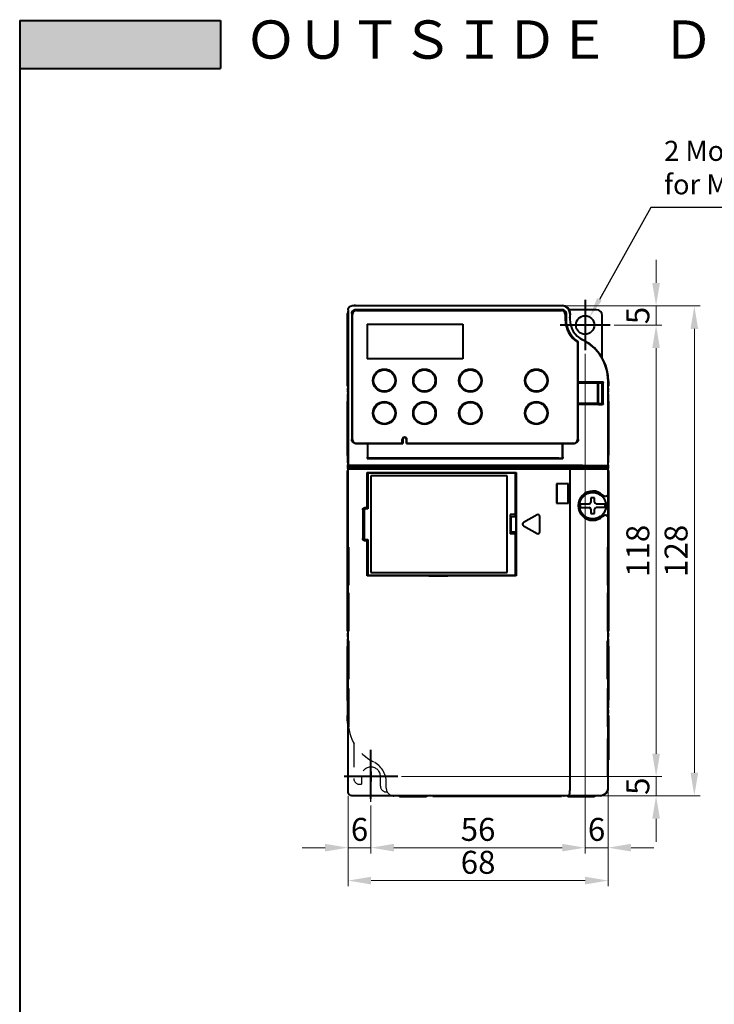
# Model space of a CAD drawing. Units: millimetres. Extents: x 18 to 382, y -45 to 495.
# Drawn here: x 18 to 200, y 238 to 495 of the extents above; entities that cross this region are included whole.
import ezdxf
from ezdxf.enums import TextEntityAlignment as Align

# ---------------------------------------------------------------- set-up
doc = ezdxf.new("R2010")
doc.units = ezdxf.units.MM
doc.linetypes.add('CENTER', pattern=[7, 4, -1, 1, -1])
doc.linetypes.add('HIDDEN', pattern=[9.525, 6.35, -3.175])
doc.layers.get('0').update_dxf_attribs({"lineweight": 40})
for name, color, linetype in [('ALL_CURVE', 7, 'Continuous'), ('DEFAULT_1', 7, 'CENTER'), ('DEFAULT_2', 8, 'HIDDEN')]:
    doc.layers.add(name, color=color, linetype=linetype)
doc.layers.add('AM_5', color=3, linetype='Continuous', lineweight=25)
doc.layers.add('AM_8', color=1, linetype='Continuous', lineweight=25)
doc.styles.add('gothic', font='txt')
doc.styles.add('shi_dim_txt_sty', font='ISOCP.SHX', dxfattribs={"width": 0.9, "bigfont": 'EXTFONT.SHX'})
doc.styles.add('shi_txt_sty', font='ISOCP.SHX', dxfattribs={"bigfont": 'EXTFONT.SHX'})
doc.dimstyles.new('shi_dim_sty$0', dxfattribs={"dimtxt": 4, "dimasz": 3.5, "dimexe": 1.5, "dimexo": 1, "dimgap": 1, "dimtad": 1, "dimdsep": 46, "dimtxsty": 'shi_dim_txt_sty', "dimcen": 0, "dimclrd": 3, "dimclre": 3, "dimclrt": 51, "dimadec": 1, "dimazin": 2, "dimtp": 0.1, "dimtm": 0.1, "dimtfac": 0.71, "dimtmove": 0, "dimatfit": 3, "dimfxl": 1, "dimlwd": 18, "dimlwe": 18, "dimarcsym": 1})

# ---------------------------------------------------------------- blocks, each defined once
blk = doc.blocks.new('*D55')
at = {"layer": 'AM_5', "color": 3, "lineweight": 18, "transparency": 16777216}
for p, q in [((166.07, 407.51), (166.07, 277.01)), ((110.07, 289.51), (110.07, 277.01)), ((116.07, 278.51), (160.07, 278.51))]:
    blk.add_line(p, q, dxfattribs=at)
at = {"layer": 'AM_5', "color": 3, "transparency": 16777216}
for points in [[(116.07, 279.51), (116.07, 277.51), (110.07, 278.51)], [(160.07, 279.51), (160.07, 277.51), (166.07, 278.51)]]:
    blk.add_solid(points, dxfattribs=at)
at = {"layer": 'Defpoints', "color": 0, "transparency": 16777216}
for p in [(166.07, 408.51), (110.07, 290.51), (166.07, 278.51)]:
    blk.add_point(p, dxfattribs=at)
at = {"layer": 'AM_5', "color": 51, "transparency": 16777216, "insert": (138.07, 282.51), "char_height": 6, "attachment_point": 5, "style": 'shi_dim_txt_sty'}
blk.add_mtext('56', dxfattribs=at)
blk = doc.blocks.new('*D56')
at = {"layer": 'AM_5', "color": 3, "lineweight": 18, "transparency": 16777216}
for p, q in [((104.09, 292.09), (104.09, 268.41)), ((172.07, 293.07), (172.07, 268.41)), ((110.09, 269.91), (166.07, 269.91))]:
    blk.add_line(p, q, dxfattribs=at)
at = {"layer": 'AM_5', "color": 3, "transparency": 16777216}
for points in [[(110.09, 270.91), (110.09, 268.91), (104.09, 269.91)], [(166.07, 270.91), (166.07, 268.91), (172.07, 269.91)]]:
    blk.add_solid(points, dxfattribs=at)
at = {"layer": 'Defpoints', "color": 0, "transparency": 16777216}
for p in [(172.07, 294.07), (104.09, 293.09), (172.07, 269.91)]:
    blk.add_point(p, dxfattribs=at)
at = {"layer": 'AM_5', "color": 51, "transparency": 16777216, "insert": (138.08, 273.91), "char_height": 6, "attachment_point": 5, "style": 'shi_dim_txt_sty'}
blk.add_mtext('68', dxfattribs=at)
blk = doc.blocks.new('*D57')
at = {"layer": 'AM_5', "color": 3, "lineweight": 18, "transparency": 16777216}
for p, q in [((104.09, 289.51), (104.09, 277.01)), ((110.07, 289.51), (110.07, 277.01)), ((98.09, 278.51), (92.09, 278.51)), ((110.07, 278.51), (104.09, 278.51)), ((116.07, 278.51), (122.07, 278.51))]:
    blk.add_line(p, q, dxfattribs=at)
at = {"layer": 'AM_5', "color": 3, "transparency": 16777216}
for points in [[(98.09, 279.51), (98.09, 277.51), (104.09, 278.51)], [(116.07, 279.51), (116.07, 277.51), (110.07, 278.51)]]:
    blk.add_solid(points, dxfattribs=at)
at = {"layer": 'Defpoints', "color": 0, "transparency": 16777216}
for p in [(104.09, 290.51), (110.07, 290.51), (104.09, 278.51)]:
    blk.add_point(p, dxfattribs=at)
at = {"layer": 'AM_5', "color": 51, "transparency": 16777216, "insert": (107.08, 282.51), "char_height": 6, "attachment_point": 5, "style": 'shi_dim_txt_sty'}
blk.add_mtext('6', dxfattribs=at)
blk = doc.blocks.new('*D58')
at = {"layer": 'AM_5', "color": 3, "lineweight": 18, "transparency": 16777216}
for p, q in [((166.07, 292.07), (166.07, 277.01)), ((172.07, 292.07), (172.07, 277.01)), ((160.07, 278.51), (154.07, 278.51)), ((172.07, 278.51), (166.07, 278.51)), ((178.07, 278.51), (184.07, 278.51))]:
    blk.add_line(p, q, dxfattribs=at)
at = {"layer": 'AM_5', "color": 3, "transparency": 16777216}
for points in [[(160.07, 279.51), (160.07, 277.51), (166.07, 278.51)], [(178.07, 279.51), (178.07, 277.51), (172.07, 278.51)]]:
    blk.add_solid(points, dxfattribs=at)
at = {"layer": 'Defpoints', "color": 0, "transparency": 16777216}
for p in [(166.07, 293.07), (172.07, 293.07), (166.07, 278.51)]:
    blk.add_point(p, dxfattribs=at)
at = {"layer": 'AM_5', "color": 51, "transparency": 16777216, "insert": (169.07, 282.51), "char_height": 6, "attachment_point": 5, "style": 'shi_dim_txt_sty'}
blk.add_mtext('6', dxfattribs=at)
blk = doc.blocks.new('*D59')
at = {"layer": 'AM_5', "color": 3, "lineweight": 18, "transparency": 16777216}
for p, q in [((173.63, 415.07), (186.13, 415.07)), ((184.63, 409.07), (184.63, 303.07)), ((118.07, 297.07), (186.13, 297.07))]:
    blk.add_line(p, q, dxfattribs=at)
at = {"layer": 'AM_5', "color": 3, "transparency": 16777216}
for points in [[(183.63, 409.07), (185.63, 409.07), (184.63, 415.07)], [(183.63, 303.07), (185.63, 303.07), (184.63, 297.07)]]:
    blk.add_solid(points, dxfattribs=at)
at = {"layer": 'Defpoints', "color": 0, "transparency": 16777216}
for p in [(172.63, 415.07), (117.07, 297.07), (184.63, 297.07)]:
    blk.add_point(p, dxfattribs=at)
at = {"layer": 'AM_5', "color": 51, "transparency": 16777216, "insert": (180.63, 356.07), "char_height": 6, "attachment_point": 5, "rotation": 90, "style": 'shi_dim_txt_sty'}
blk.add_mtext('118', dxfattribs=at)
blk = doc.blocks.new('*D60')
at = {"layer": 'AM_5', "color": 3, "lineweight": 18, "transparency": 16777216}
for p, q in [((161.07, 420.07), (196.13, 420.07)), ((194.63, 298.07), (194.63, 414.07)), ((171.07, 292.07), (196.13, 292.07))]:
    blk.add_line(p, q, dxfattribs=at)
at = {"layer": 'AM_5', "color": 3, "transparency": 16777216}
for points in [[(193.63, 414.07), (195.63, 414.07), (194.63, 420.07)], [(193.63, 298.07), (195.63, 298.07), (194.63, 292.07)]]:
    blk.add_solid(points, dxfattribs=at)
at = {"layer": 'Defpoints', "color": 0, "transparency": 16777216}
for p in [(160.07, 420.07), (194.63, 420.07), (170.07, 292.07)]:
    blk.add_point(p, dxfattribs=at)
at = {"layer": 'AM_5', "color": 51, "transparency": 16777216, "insert": (190.63, 356.07), "char_height": 6, "attachment_point": 5, "rotation": 90, "style": 'shi_dim_txt_sty'}
blk.add_mtext('128', dxfattribs=at)
blk = doc.blocks.new('*D61')
at = {"layer": 'AM_5', "color": 3, "lineweight": 18, "transparency": 16777216}
for p, q in [((184.63, 426.07), (184.63, 432.07)), ((173.63, 420.07), (186.13, 420.07)), ((184.63, 415.07), (184.63, 420.07)), ((173.63, 415.07), (186.13, 415.07)), ((184.63, 409.07), (184.63, 403.07))]:
    blk.add_line(p, q, dxfattribs=at)
at = {"layer": 'AM_5', "color": 3, "transparency": 16777216}
for points in [[(183.63, 426.07), (185.63, 426.07), (184.63, 420.07)], [(183.63, 409.07), (185.63, 409.07), (184.63, 415.07)]]:
    blk.add_solid(points, dxfattribs=at)
at = {"layer": 'Defpoints', "color": 0, "transparency": 16777216}
for p in [(172.63, 420.07), (184.63, 420.07), (172.63, 415.07)]:
    blk.add_point(p, dxfattribs=at)
at = {"layer": 'AM_5', "color": 51, "transparency": 16777216, "insert": (180.63, 417.57), "char_height": 6, "attachment_point": 5, "rotation": 90, "style": 'shi_dim_txt_sty'}
blk.add_mtext('5', dxfattribs=at)
blk = doc.blocks.new('*D62')
at = {"layer": 'AM_5', "color": 3, "lineweight": 18, "transparency": 16777216}
for p, q in [((184.63, 303.07), (184.63, 309.07)), ((172.07, 297.07), (186.13, 297.07)), ((184.63, 292.07), (184.63, 297.07)), ((172.07, 292.07), (186.13, 292.07)), ((184.63, 286.07), (184.63, 280.07))]:
    blk.add_line(p, q, dxfattribs=at)
at = {"layer": 'AM_5', "color": 3, "transparency": 16777216}
for points in [[(183.63, 303.07), (185.63, 303.07), (184.63, 297.07)], [(183.63, 286.07), (185.63, 286.07), (184.63, 292.07)]]:
    blk.add_solid(points, dxfattribs=at)
at = {"layer": 'Defpoints', "color": 0, "transparency": 16777216}
for p in [(171.07, 297.07), (184.63, 297.07), (171.07, 292.07)]:
    blk.add_point(p, dxfattribs=at)
at = {"layer": 'AM_5', "color": 51, "transparency": 16777216, "insert": (180.63, 294.57), "char_height": 6, "attachment_point": 5, "rotation": 90, "style": 'shi_dim_txt_sty'}
blk.add_mtext('5', dxfattribs=at)
blk = doc.blocks.new('*S73')
at = {"layer": 'AM_5', "color": 3}
for p, q in [((183.22, 445.82), (169.8, 421.77)), ((240.54, 445.82), (183.22, 445.82))]:
    blk.add_line(p, q, dxfattribs=at)
at = {"layer": 'AM_5', "color": 3, "linetype": 'Continuous'}
blk.add_trace([(169.2, 422.11), (170.41, 421.44), (167.25, 417.19)], dxfattribs=at)
at = {"layer": 'AM_5', "color": 51, "insert": (186.72, 447.57), "char_height": 5.25, "attachment_point": 7, "style": 'shi_txt_sty'}
blk.add_mtext('2 Mounting Holes\\Pfor M4 Screws', dxfattribs=at)

msp = doc.modelspace()

# ---------------------------------------------------------------- hatches: boundary and pattern name
at = {"layer": 'AM_8'}
msp.add_hatch(color=7, dxfattribs=at).paths.add_polyline_path([(18.20718, 482.07489), (70.70718, 482.07489), (70.70718, 494.67489), (18.20718, 494.67489)])

# ---------------------------------------------------------------- linework, layer by layer
at = {"color": 7, "linetype": 'Continuous'}
for p, q in [((18.20718, 494.67489), (70.70718, 494.67489)), ((70.70718, 494.67489), (70.70718, 482.07489)), ((18.20718, 482.07489), (70.70718, 482.07489)), ((160.06641, 420.0699), (105.06538, 420.0699)), ((106.06572, 420.16765), (160.06572, 420.16765)), ((166.06572, 421.6324), (166.06572, 408.5074)), ((103.96798, 399.0699), (103.96798, 418.0699)), ((104.06572, 419.07024), (104.06572, 379.10952)), ((105.05527, 418.0805), (105.05527, 385.15929)), ((105.06572, 418.07005), (105.06572, 385.16975)), ((105.26572, 385.1699), (105.26572, 417.8699)), ((106.05512, 419.08035), (160.02644, 419.08035)), ((160.06588, 419.0699), (106.06557, 419.0699)), ((106.26572, 418.8699), (159.86572, 418.8699)), ((160.02644, 419.08035), (160.07633, 419.08035)), ((160.86572, 417.8699), (160.86572, 416.49867)), ((161.06572, 416.5699), (161.06572, 418.07005)), ((161.07617, 418.0805), (161.07617, 418.03062)), ((161.07617, 418.03062), (161.07617, 416.5699)), ((169.06572, 419.0699), (161.89943, 419.0699)), ((162.06572, 418.07058), (162.06572, 416.5699)), ((162.16347, 418.0699), (162.16347, 417.76248)), ((170.56572, 406.3876), (170.56572, 417.5699)), ((172.62822, 415.0699), (159.50322, 415.0699)), ((167.37822, 415.0699), (164.75322, 415.0699)), ((166.06572, 416.3824), (166.06572, 413.7574)), ((164.06572, 410.6199), (164.06572, 385.1699)), ((164.27617, 410.69681), (164.26572, 410.69112)), ((164.26572, 385.16975), (164.26572, 410.69112)), ((164.2762, 400.22801), (164.27617, 410.69681)), ((103.99067, 399.0699), (103.96798, 399.0699)), ((103.99067, 399.0699), (103.99336, 399.04542)), ((103.99336, 399.04542), (103.9958, 398.97439)), ((164.2762, 400.22801), (164.27096, 400.22277)), ((164.27096, 400.22277), (169.61282, 400.22277)), ((164.27096, 399.9699), (164.27096, 400.22277)), ((164.2762, 399.96466), (164.27096, 399.9699)), ((164.27096, 399.9699), (169.41285, 399.9699)), ((164.2762, 400.22801), (170.62386, 400.22801)), ((164.2762, 399.96466), (169.40762, 399.96466)), ((164.2762, 394.57513), (164.2762, 399.96466)), ((169.40762, 394.57513), (169.40762, 399.96466)), ((169.41285, 399.9699), (169.41285, 400.0228)), ((169.55961, 400.00743), (169.53255, 400.20126)), ((169.55961, 400.00743), (170.56572, 400.00743)), ((169.55961, 394.53236), (169.55961, 400.00743)), ((170.56572, 394.32226), (170.56572, 400.22277)), ((170.82383, 394.51176), (170.82383, 400.02804)), ((172.06572, 379.10952), (172.06572, 400.44538)), ((172.16347, 400.44538), (172.16347, 399.0699)), ((103.99939, 397.5699), (103.99939, 398.5699)), ((172.13205, 398.5699), (172.13205, 397.5699)), ((172.13808, 397.09437), (172.13565, 397.1654)), ((172.14078, 397.0699), (172.13808, 397.09437)), ((172.14078, 397.0699), (172.16347, 397.0699)), ((172.16436, 396.6817), (172.16347, 397.0699)), ((103.91578, 380.97235), (103.91561, 395.0699)), ((103.94179, 395.5699), (103.92434, 395.5699)), ((164.2762, 394.57513), (164.27096, 394.5699)), ((169.41285, 394.5699), (164.27096, 394.5699)), ((164.27096, 394.31703), (164.27096, 394.5699)), ((164.2762, 394.31179), (164.27096, 394.31703)), ((169.61282, 394.31703), (164.27096, 394.31703)), ((169.40762, 394.57513), (164.2762, 394.57513)), ((170.62386, 394.31179), (164.2762, 394.31179)), ((164.2762, 385.15927), (164.2762, 394.31179)), ((169.41285, 394.517), (169.41285, 394.5699)), ((169.53255, 394.33853), (169.55961, 394.53236)), ((169.55961, 394.53236), (170.56572, 394.53236)), ((169.57164, 394.32806), (170.56572, 394.32806)), ((170.63816, 394.32226), (170.56572, 394.32226)), ((172.18965, 395.5699), (172.20711, 395.5699)), ((172.21567, 395.16745), (172.21584, 381.0699)), ((103.96407, 391.5699), (103.96407, 384.5699)), ((104.00854, 392.09359), (103.97321, 392.09359)), ((104.00854, 384.0462), (104.00854, 392.09359)), ((104.01271, 392.09177), (104.01271, 384.04803)), ((104.06572, 392.09084), (104.01271, 392.09177)), ((172.06572, 392.09084), (172.11873, 392.09177)), ((172.11873, 392.09177), (172.11873, 384.04803)), ((172.15824, 392.09359), (172.12291, 392.09359)), ((172.12291, 392.09359), (172.12291, 384.0462)), ((172.16738, 384.5699), (172.16738, 391.5699)), ((103.97321, 384.0462), (104.00854, 384.0462)), ((104.06572, 384.04895), (104.01271, 384.04803)), ((106.0551, 384.15942), (118.3762, 384.15942)), ((106.26572, 384.1699), (118.36572, 384.1699)), ((109.16572, 383.97548), (109.16572, 380.2699)), ((118.26572, 384.1699), (118.26572, 385.1699)), ((118.36572, 384.1699), (118.36572, 385.1699)), ((118.36572, 384.1699), (118.3762, 384.15942)), ((118.3762, 385.1699), (118.3762, 384.15942)), ((119.35525, 384.15942), (119.35525, 385.1699)), ((119.36572, 384.1699), (119.35525, 384.15942)), ((119.35525, 384.15942), (163.27635, 384.15942)), ((119.36572, 384.1699), (119.36572, 385.1699)), ((119.36572, 384.1699), (163.06572, 384.1699)), ((119.46572, 384.1699), (119.46572, 385.1699)), ((160.16572, 380.2699), (160.16572, 383.97548)), ((172.06572, 384.04895), (172.11873, 384.04803)), ((172.12291, 384.0462), (172.15824, 384.0462)), ((109.14363, 381.0122), (109.09891, 380.20317)), ((160.18782, 381.0122), (160.23254, 380.20317)), ((103.94179, 380.5699), (103.92434, 380.5699)), ((103.96708, 379.45809), (103.96798, 379.0699)), ((103.99067, 379.0699), (103.96798, 379.0699)), ((103.99067, 379.0699), (103.99336, 379.04542)), ((103.99336, 379.04542), (103.9958, 378.97439)), ((103.99939, 377.5699), (103.99939, 378.5699)), ((104.09259, 378.10986), (104.32827, 378.34554)), ((162.09961, 378.3708), (105.32793, 378.37104)), ((109.16572, 380.2699), (109.09891, 380.20308)), ((109.09891, 380.20308), (160.23254, 380.20308)), ((109.16572, 380.3699), (159.16572, 380.3699)), ((109.16572, 380.2699), (160.16572, 380.2699)), ((159.16572, 380.3699), (159.16572, 380.2699)), ((160.16572, 380.2699), (160.23254, 380.20308)), ((172.03885, 378.10986), (171.89344, 378.25528)), ((172.13205, 378.5699), (172.13205, 377.5699)), ((172.18965, 380.5699), (172.20711, 380.5699)), ((103.96572, 335.0699), (103.96572, 377.0699)), ((103.96798, 335.0699), (103.96798, 377.0699)), ((103.99773, 377.27602), (103.9958, 377.1654)), ((103.99897, 377.4154), (103.99773, 377.27602)), ((103.99939, 377.5699), (103.99897, 377.4154)), ((104.06572, 311.69441), (104.06572, 378.10952)), ((104.56641, 377.8699), (104.06572, 377.8699)), ((104.09189, 378.10969), (104.09259, 378.10986)), ((104.54826, 378.10952), (104.09192, 378.10952)), ((104.09193, 293.09473), (104.09193, 377.43535)), ((104.43532, 377.37817), (104.09193, 377.43535)), ((104.557, 377.43535), (104.09193, 377.43535)), ((104.54804, 378.10952), (104.54781, 378.10986)), ((104.55654, 378.09677), (104.55701, 378.09659)), ((107.08318, 378.09643), (104.55699, 378.09643)), ((104.56572, 377.43971), (104.557, 377.43535)), ((104.93464, 377.3784), (104.56572, 377.43971)), ((104.56641, 377.93971), (104.56637, 377.43971)), ((104.93464, 377.8784), (104.56641, 377.93971)), ((105.76572, 377.93971), (104.56641, 377.93971)), ((105.24867, 377.87457), (162.02568, 377.87426)), ((105.76572, 377.93971), (105.76572, 377.95106)), ((105.76572, 377.95106), (106.54303, 377.95106)), ((106.56572, 377.93971), (106.54303, 377.95106)), ((109.56572, 377.93971), (106.56572, 377.93971)), ((106.60849, 377.93971), (106.60849, 378.09643)), ((106.68912, 378.09643), (106.68912, 377.93971)), ((107.06572, 377.93971), (107.06572, 378.09643)), ((107.08364, 378.09677), (107.08317, 378.0966)), ((107.08364, 378.09677), (107.11809, 378.14846)), ((107.11809, 378.14846), (107.11809, 377.93971)), ((107.11809, 378.14846), (168.01336, 378.14846)), ((109.09191, 376.50871), (109.06572, 376.5349)), ((109.06572, 367.30235), (109.06572, 376.5349)), ((109.06572, 376.5349), (148.06572, 376.5349)), ((109.09191, 375.55235), (109.09191, 376.50871)), ((109.09191, 376.50871), (125.14827, 376.50871)), ((109.26572, 376.3349), (109.26572, 367.0349)), ((147.86572, 376.3349), (109.26572, 376.3349)), ((110.01572, 375.6349), (110.01572, 350.4349)), ((145.72496, 375.6349), (110.01572, 375.6349)), ((110.56572, 377.93099), (110.56572, 377.9179)), ((110.56572, 377.9179), (121.56572, 377.9179)), ((121.56572, 377.9179), (121.56572, 377.93099)), ((125.06972, 377.93971), (122.56572, 377.93971)), ((125.16572, 377.89171), (125.06972, 377.93971)), ((125.14827, 376.50871), (125.16572, 376.49126)), ((125.14827, 376.50871), (125.14827, 376.3349)), ((125.16572, 377.89171), (130.16572, 377.89171)), ((125.16572, 376.49126), (125.16572, 376.3349)), ((130.16572, 376.49126), (125.16572, 376.49126)), ((130.16572, 377.89171), (130.26173, 377.93971)), ((130.18318, 376.50871), (130.16572, 376.49126)), ((130.16572, 376.3349), (130.16572, 376.49126)), ((130.18318, 376.3349), (130.18318, 376.50871)), ((130.18318, 376.50871), (148.03954, 376.50871)), ((171.56504, 377.93971), (130.26173, 377.93971)), ((145.71572, 350.4349), (145.72496, 375.6349)), ((147.86572, 365.56108), (147.86572, 376.3349)), ((148.03954, 376.50871), (148.06572, 376.5349)), ((148.03954, 376.50871), (148.03954, 366.0349)), ((148.06572, 376.5349), (148.06572, 349.5349)), ((162.02568, 377.87426), (162.02568, 377.37426)), ((162.06572, 377.3699), (162.06572, 293.43812)), ((168.05313, 378.08879), (168.01336, 378.14846)), ((168.01336, 377.93971), (168.01336, 378.14846)), ((168.05359, 378.08855), (168.05313, 378.08879)), ((169.12494, 378.08845), (168.05358, 378.08845)), ((168.06572, 378.08845), (168.06572, 377.93971)), ((169.06572, 377.93971), (169.06572, 378.08845)), ((169.09496, 377.93971), (169.11573, 378.08845)), ((169.12584, 378.08879), (169.12491, 378.08855)), ((169.22287, 378.16155), (169.12584, 378.08879)), ((169.22287, 378.16155), (170.90858, 378.16155)), ((169.37672, 377.93971), (169.34574, 378.16155)), ((169.55961, 377.93971), (169.55961, 378.16155)), ((170.51336, 377.93971), (170.51336, 378.16155)), ((170.56572, 377.93971), (170.56572, 378.16155)), ((170.90858, 378.16155), (170.99497, 378.09677)), ((170.99591, 378.0966), (170.99497, 378.09677)), ((171.57446, 378.09643), (170.99587, 378.09643)), ((171.56504, 377.93971), (171.35284, 377.90438)), ((171.56504, 377.43971), (171.35284, 377.40438)), ((171.56504, 377.93971), (171.56571, 377.43971)), ((172.06572, 377.8699), (171.56504, 377.8699)), ((171.56504, 377.43971), (171.57445, 377.43535)), ((171.57444, 378.09659), (171.57491, 378.09677)), ((172.03952, 377.43535), (171.57445, 377.43535)), ((172.03953, 378.10952), (171.58318, 378.10952)), ((171.58364, 378.10986), (171.58341, 378.10952)), ((171.85215, 377.40415), (172.03952, 377.43535)), ((172.03885, 378.10986), (172.03956, 378.10969)), ((172.03952, 377.43535), (172.03952, 294.09336)), ((172.06572, 294.0699), (172.06572, 378.10969)), ((172.13248, 377.4154), (172.13205, 377.5699)), ((172.13372, 377.27602), (172.13248, 377.4154)), ((172.13565, 377.1654), (172.13372, 377.27602)), ((172.13808, 377.09437), (172.13565, 377.1654)), ((172.14078, 377.0699), (172.13808, 377.09437)), ((172.14078, 377.0699), (172.16347, 377.0699)), ((172.16347, 377.0699), (172.16347, 335.0699)), ((109.10936, 375.5349), (109.09191, 375.55235)), ((109.26572, 375.55235), (109.09191, 375.55235)), ((109.10936, 373.54013), (109.10412, 373.5349)), ((109.10412, 373.5349), (109.10412, 368.5349)), ((109.10936, 373.54013), (109.10936, 375.5349)), ((109.26572, 375.5349), (109.10936, 375.5349)), ((161.70936, 373.61354), (158.62209, 373.61354)), ((158.62209, 373.61354), (158.66572, 373.5699)), ((158.62209, 373.61354), (158.62209, 368.52626)), ((161.66572, 373.5699), (158.66572, 373.5699)), ((158.66572, 373.5699), (158.66572, 368.5699)), ((161.70936, 373.61354), (161.66572, 373.5699)), ((161.66572, 368.5699), (161.66572, 373.5699)), ((161.70936, 368.52626), (161.70936, 373.61354)), ((109.10412, 373.01919), (109.26572, 373.01919)), ((170.74015, 370.59281), (170.72257, 370.60986)), ((109.10412, 369.05061), (109.26572, 369.05061)), ((109.10936, 368.52966), (109.10412, 368.5349)), ((109.10936, 367.0349), (109.10936, 368.52966)), ((158.62209, 368.52626), (158.66572, 368.5699)), ((158.62209, 368.52626), (161.70936, 368.52626)), ((158.66572, 368.5699), (161.66572, 368.5699)), ((161.70936, 368.52626), (161.66572, 368.5699)), ((164.82447, 368.3699), (167.16572, 368.3699)), ((168.56572, 369.9199), (167.56572, 369.9199)), ((167.56572, 369.9199), (167.56572, 368.7699)), ((168.56572, 368.7699), (168.56572, 369.9199)), ((168.96572, 368.3699), (171.30698, 368.3699)), ((107.94827, 366.80243), (107.94827, 359.26737)), ((107.96572, 366.78497), (107.96572, 359.28482)), ((108.26572, 366.7349), (108.26572, 359.3349)), ((109.06572, 367.30235), (108.44819, 367.30235)), ((109.08318, 367.2849), (108.46565, 367.2849)), ((109.26572, 367.0349), (108.56572, 367.0349)), ((109.06572, 367.30235), (109.08318, 367.2849)), ((109.08318, 367.0349), (109.08318, 367.2849)), ((146.47496, 365.56108), (146.50114, 365.5349)), ((147.86572, 365.56108), (146.47496, 365.56108)), ((146.47496, 365.56108), (146.47496, 360.50871)), ((147.83954, 365.5349), (146.50114, 365.5349)), ((146.50114, 365.5349), (146.50114, 365.0349)), ((147.83954, 365.5349), (147.86572, 365.56108)), ((148.03954, 366.0349), (147.86572, 366.0349)), ((148.02209, 366.01744), (147.86572, 366.01744)), ((148.03954, 366.0349), (148.02209, 366.01744)), ((148.02209, 366.01744), (148.02209, 365.0349)), ((153.49072, 365.50307), (149.96572, 363.46791)), ((164.82447, 367.3699), (167.16572, 367.3699)), ((167.56572, 366.9699), (167.56572, 365.8199)), ((167.56572, 365.8199), (168.56572, 365.8199)), ((168.56572, 365.8199), (168.56572, 366.9699)), ((171.30698, 367.3699), (168.96572, 367.3699)), ((146.56572, 364.97031), (146.50114, 365.0349)), ((146.76547, 364.96938), (146.56572, 364.97031)), ((146.56572, 364.97031), (146.56572, 361.09948)), ((146.76572, 365.02268), (148.00987, 365.02268)), ((146.76572, 361.04712), (146.76572, 365.02268)), ((148.02209, 365.0349), (148.00987, 365.02268)), ((148.00987, 361.04712), (148.00987, 365.02268)), ((154.24072, 360.99974), (154.24072, 365.07006)), ((170.72257, 365.12993), (170.74015, 365.14698)), ((146.47496, 360.50871), (146.50114, 360.5349)), ((147.86572, 360.50871), (146.47496, 360.50871)), ((146.56572, 361.09948), (146.50114, 361.0349)), ((146.50114, 361.0349), (146.50114, 360.5349)), ((147.83954, 360.5349), (146.50114, 360.5349)), ((146.76547, 361.10042), (146.56572, 361.09948)), ((146.76572, 361.04712), (148.00987, 361.04712)), ((147.83954, 360.5349), (147.86572, 360.50871)), ((147.86572, 349.7349), (147.86572, 360.50871)), ((148.02209, 361.0349), (148.00987, 361.04712)), ((148.02209, 361.0349), (148.02209, 360.05235)), ((149.96572, 362.60188), (153.49072, 360.56673)), ((108.44819, 358.76744), (109.06572, 358.76744)), ((108.46565, 358.7849), (109.08318, 358.7849)), ((108.56572, 359.0349), (109.26572, 359.0349)), ((109.06572, 358.76744), (109.08318, 358.7849)), ((109.06572, 349.5349), (109.06572, 358.76744)), ((109.08318, 358.7849), (109.08318, 359.0349)), ((109.10936, 357.54013), (109.10936, 359.0349)), ((109.26572, 359.0349), (109.26572, 349.7349)), ((147.86572, 360.05235), (148.02209, 360.05235)), ((147.86572, 360.0349), (148.03954, 360.0349)), ((148.03954, 360.0349), (148.02209, 360.05235)), ((148.03954, 360.0349), (148.03954, 349.56108)), ((104.24898, 357.0667), (104.14441, 357.06852)), ((104.14441, 357.06852), (104.14441, 347.07127)), ((104.24898, 347.0731), (104.24898, 357.0667)), ((109.10936, 357.54013), (109.10412, 357.5349)), ((109.10412, 357.5349), (109.10412, 352.5349)), ((109.10412, 357.01919), (109.26572, 357.01919)), ((171.98704, 357.06852), (171.88246, 357.0667)), ((171.88246, 357.0667), (171.88246, 347.0731)), ((171.98704, 347.07127), (171.98704, 357.06852)), ((109.10412, 353.05061), (109.26572, 353.05061)), ((109.10936, 352.52966), (109.10412, 352.5349)), ((109.26572, 352.5699), (109.10936, 352.5699)), ((109.10936, 350.5349), (109.10936, 352.52966)), ((109.26572, 352.51753), (109.10936, 352.51753)), ((109.10936, 350.5349), (109.09191, 350.51744)), ((109.09191, 350.51744), (109.26572, 350.51744)), ((109.09191, 349.56108), (109.09191, 350.51744)), ((109.26572, 351.61004), (109.10936, 351.61004)), ((109.10936, 351.11846), (109.26572, 351.17537)), ((109.10936, 350.5349), (109.26572, 350.5349)), ((110.01572, 350.4349), (145.71572, 350.4349)), ((109.09191, 349.56108), (109.06572, 349.5349)), ((148.06572, 349.5349), (109.06572, 349.5349)), ((125.16572, 349.56108), (109.09191, 349.56108)), ((109.26572, 349.7349), (147.86572, 349.7349)), ((125.16572, 349.7349), (125.16572, 349.56108)), ((125.16572, 349.56108), (125.18318, 349.57854)), ((125.18318, 349.7349), (125.18318, 349.57854)), ((125.18318, 349.57854), (130.14827, 349.57854)), ((130.14827, 349.57854), (130.14827, 349.7349)), ((130.16572, 349.56108), (130.14827, 349.57854)), ((130.16572, 349.56108), (130.16572, 349.7349)), ((148.03954, 349.56108), (130.16572, 349.56108)), ((148.03954, 349.56108), (148.06572, 349.5349)), ((104.14441, 347.07127), (104.24898, 347.0731)), ((104.24898, 345.0667), (104.14441, 345.06852)), ((104.14441, 345.06852), (104.14441, 335.07127)), ((104.24898, 335.0731), (104.24898, 345.0667)), ((171.88246, 347.0731), (171.98704, 347.07127)), ((171.98704, 345.06852), (171.88246, 345.0667)), ((171.88246, 345.0667), (171.88246, 335.0731)), ((171.98704, 335.07127), (171.98704, 345.06852)), ((103.99067, 335.0699), (103.96798, 335.0699)), ((103.99067, 335.0699), (103.99336, 335.04542)), ((103.99336, 335.04542), (103.9958, 334.97439)), ((103.99939, 333.5699), (103.99939, 334.5699)), ((104.14441, 335.07127), (104.24898, 335.0731)), ((171.88246, 335.0731), (171.98704, 335.07127)), ((172.13205, 334.5699), (172.13205, 333.5699)), ((104.16972, 332.0699), (104.16972, 323.0699)), ((104.22372, 323.0699), (104.22372, 332.0699)), ((171.90773, 332.0699), (171.90773, 323.0699)), ((171.96173, 323.0699), (171.96173, 332.0699)), ((172.13808, 333.09437), (172.13565, 333.1654)), ((172.14078, 333.0699), (172.13808, 333.09437)), ((172.14078, 333.0699), (172.16347, 333.0699)), ((172.16436, 332.6817), (172.16347, 333.0699)), ((103.91578, 316.97235), (103.91561, 331.0699)), ((103.94179, 331.5699), (103.92434, 331.5699)), ((172.18965, 331.5699), (172.20711, 331.5699)), ((172.21567, 331.16745), (172.21584, 317.0699)), ((103.96407, 327.5699), (103.96407, 320.5699)), ((104.00854, 328.09359), (103.97321, 328.09359)), ((104.00854, 320.0462), (104.00854, 328.09359)), ((104.06572, 328.09084), (104.01271, 328.09177)), ((104.01271, 328.09177), (104.01271, 320.04803)), ((172.06572, 328.09084), (172.11873, 328.09177)), ((172.11873, 328.09177), (172.11873, 320.04803)), ((172.15824, 328.09359), (172.12291, 328.09359)), ((172.12291, 328.09359), (172.12291, 320.0462)), ((172.15824, 328.09359), (172.161, 328.06847)), ((172.161, 328.06847), (172.16358, 327.99455)), ((172.16738, 320.5699), (172.16738, 327.5699)), ((103.97321, 320.0462), (104.00854, 320.0462)), ((104.06572, 320.04895), (104.01271, 320.04803)), ((104.06572, 321.12226), (104.09193, 321.12226)), ((104.09193, 321.0699), (104.06572, 321.0699)), ((104.06572, 320.82626), (104.09193, 320.82672)), ((104.24898, 320.0667), (104.14441, 320.06852)), ((104.14441, 320.06852), (104.14441, 310.07127)), ((104.24898, 310.0731), (104.24898, 320.0667)), ((171.98704, 320.06852), (171.88246, 320.0667)), ((171.88246, 320.0667), (171.88246, 310.0731)), ((171.98704, 310.07127), (171.98704, 320.06852)), ((172.03952, 321.12226), (172.06572, 321.12226)), ((172.06572, 321.0699), (172.03952, 321.0699)), ((172.03952, 320.82672), (172.06572, 320.82626)), ((172.06572, 320.04895), (172.11873, 320.04803)), ((172.12291, 320.0462), (172.15824, 320.0462)), ((103.94179, 316.5699), (103.92434, 316.5699)), ((172.18965, 316.5699), (172.20711, 316.5699)), ((103.96708, 315.45809), (103.96798, 315.0699)), ((103.99067, 315.0699), (103.96798, 315.0699)), ((103.99067, 315.0699), (103.99336, 315.04542)), ((103.99336, 315.04542), (103.9958, 314.97439)), ((103.99939, 313.5699), (103.99939, 314.5699)), ((104.05176, 311.69441), (104.05176, 315.0699)), ((172.07969, 310.0699), (172.07969, 315.0699)), ((172.13205, 314.5699), (172.13205, 313.5699)), ((103.96798, 311.69441), (103.96798, 313.0699)), ((172.13808, 313.09437), (172.13565, 313.1654)), ((172.14078, 313.0699), (172.13808, 313.09437)), ((172.14078, 313.0699), (172.16347, 313.0699)), ((172.16347, 313.0699), (172.16347, 301.47215)), ((104.14441, 310.07127), (104.24898, 310.0731)), ((171.88246, 310.0731), (171.98704, 310.07127)), ((171.98704, 307.06852), (171.88246, 307.0667)), ((171.88246, 307.0667), (171.88246, 297.0731)), ((171.98704, 297.07127), (171.98704, 307.06852)), ((110.06572, 291.23556), (110.06572, 304.0699)), ((172.16347, 301.47215), (172.06572, 301.5699)), ((172.16347, 301.47215), (172.06572, 301.47215)), ((117.06572, 297.0699), (103.06572, 297.0699)), ((111.37822, 297.0699), (108.75322, 297.0699)), ((110.06572, 298.3824), (110.06572, 295.7574)), ((171.88246, 297.0731), (171.98704, 297.07127)), ((170.04226, 292.0961), (105.09056, 292.0961)), ((170.06572, 292.0699), (116.06572, 292.0699)), ((117.56572, 292.0699), (117.56572, 291.7699)), ((124.56572, 291.7699), (117.56572, 291.7699)), ((124.56572, 292.0699), (124.56572, 291.7699)), ((126.24939, 292.00357), (126.24939, 292.0699)), ((126.24939, 292.00357), (126.31572, 292.0699)), ((126.24939, 292.00357), (159.88205, 292.00357)), ((159.88205, 292.00357), (159.81572, 292.0699)), ((159.88205, 292.00357), (159.88205, 292.0699)), ((161.56572, 292.0699), (161.56572, 291.7699)), ((168.56572, 291.7699), (161.56572, 291.7699)), ((168.56572, 292.0699), (168.56572, 291.7699))]:
    msp.add_line(p, q, dxfattribs=at)
at = {"linetype": 'Continuous'}
msp.add_line((18.20718, 494.67489), (18.20718, -45.02511), dxfattribs=at)
at = {"color": 4, "linetype": 'Continuous'}
for p, q in [((109.06572, 415.2699), (109.06572, 406.2699)), ((109.06572, 415.2699), (134.06572, 415.2699)), ((134.06572, 415.2699), (134.06572, 406.2699)), ((134.06572, 406.2699), (109.06572, 406.2699))]:
    msp.add_line(p, q, dxfattribs=at)
at = {"color": 7, "linetype": 'Continuous'}
for points in [[(104.06572, 419.07024), (104.11465, 419.37924), (104.25662, 419.65789), (104.47773, 419.879), (104.75638, 420.02097), (105.06538, 420.0699)], [(162.06572, 418.07058), (161.9975, 418.58853), (161.79757, 419.07093), (161.47963, 419.48499), (161.06569, 419.80236), (160.58372, 420.00185), (160.06641, 420.0699)], [(105.05527, 418.0805), (105.06792, 418.23911), (105.10535, 418.39307)], [(106.06557, 419.0699), (105.75656, 419.02096), (105.47785, 418.87895), (105.25667, 418.65778), (105.11466, 418.37906), (105.06572, 418.07005)], [(105.10535, 418.39307), (105.24693, 418.66925), (105.46637, 418.88869), (105.74255, 419.03028)], [(105.74255, 419.03028), (105.89651, 419.0677), (106.05512, 419.08035)], [(161.06572, 418.07005), (161.01679, 418.37906), (160.87478, 418.65778), (160.6536, 418.87895), (160.37488, 419.02096), (160.06588, 419.0699)], [(160.07633, 419.08035), (160.33387, 419.0466), (160.57588, 418.9466), (160.78339, 418.78743), (160.94255, 418.57985), (161.04254, 418.33765), (161.07617, 418.0805)], [(103.9958, 398.97439), (103.99773, 398.86377), (103.99897, 398.72439), (103.99939, 398.5699)], [(169.41285, 400.0228), (169.43964, 400.12279), (169.51283, 400.19598), (169.61282, 400.22277)], [(170.62386, 400.22801), (170.72385, 400.20122), (170.79704, 400.12803), (170.82383, 400.02804)], [(172.13205, 398.5699), (172.13248, 398.72439), (172.13372, 398.86377), (172.13565, 398.97439)], [(172.13565, 398.97439), (172.13808, 399.04542), (172.14078, 399.0699)], [(103.96798, 397.0699), (103.96708, 396.6817), (103.96447, 396.31994), (103.96031, 396.00928), (103.95488, 395.77088), (103.94857, 395.62102), (103.94179, 395.5699)], [(103.9958, 397.1654), (103.99336, 397.09437), (103.99067, 397.0699)], [(103.99939, 397.5699), (103.99897, 397.4154), (103.99773, 397.27602), (103.9958, 397.1654)], [(172.13565, 397.1654), (172.13372, 397.27602), (172.13248, 397.4154), (172.13205, 397.5699)], [(172.18965, 395.5699), (172.18288, 395.62102), (172.17656, 395.77088), (172.17114, 396.00928), (172.16698, 396.31994), (172.16436, 396.6817)], [(103.91949, 395.48564), (103.91817, 395.42346), (103.91708, 395.3477), (103.91627, 395.26125), (103.91578, 395.16745), (103.91561, 395.0699)], [(103.92434, 395.5699), (103.92263, 395.56029), (103.921, 395.53184), (103.91949, 395.48564)], [(169.61282, 394.31703), (169.51283, 394.34382), (169.43964, 394.417), (169.41285, 394.517)], [(170.82383, 394.51176), (170.79704, 394.41177), (170.72385, 394.33858), (170.62386, 394.31179)], [(172.21567, 395.16745), (172.21517, 395.26125), (172.21437, 395.3477), (172.21328, 395.42346), (172.21196, 395.48564), (172.21045, 395.53184), (172.20881, 395.56029), (172.20711, 395.5699)], [(103.96407, 391.5699), (103.96451, 391.72829), (103.9658, 391.87589), (103.96787, 391.99455), (103.97045, 392.06847), (103.97321, 392.09359)], [(172.15824, 392.09359), (172.161, 392.06847), (172.16358, 391.99455), (172.16565, 391.87589), (172.16694, 391.72829), (172.16738, 391.5699)], [(103.97321, 384.0462), (103.97045, 384.07132), (103.96787, 384.14524), (103.9658, 384.2639), (103.96451, 384.41151), (103.96407, 384.5699)], [(105.10535, 384.84673), (105.06792, 385.00069), (105.05527, 385.15929)], [(105.06572, 385.16975), (105.11466, 384.86074), (105.25667, 384.58202), (105.47785, 384.36084), (105.75656, 384.21884), (106.06557, 384.1699)], [(106.0551, 384.15942), (105.74697, 384.20808), (105.46888, 384.34928), (105.24784, 384.56929), (105.10535, 384.84673)], [(109.16572, 383.97548), (109.16532, 383.44791), (109.1641, 382.93678), (109.16213, 382.45803), (109.15945, 382.02658), (109.15615, 381.65587), (109.15233, 381.35746), (109.14811, 381.14065), (109.14363, 381.0122)], [(160.16572, 383.97548), (160.16613, 383.44791), (160.16734, 382.93678), (160.16932, 382.45803), (160.172, 382.02658), (160.1753, 381.65587), (160.17912, 381.35746), (160.18334, 381.14065), (160.18782, 381.0122)], [(163.26588, 384.1699), (163.57488, 384.21884), (163.8536, 384.36084), (164.07478, 384.58202), (164.21679, 384.86074), (164.26572, 385.16975)], [(164.2762, 385.15927), (164.22726, 384.85026), (164.08525, 384.57155), (163.86407, 384.35037), (163.58536, 384.20836), (163.27635, 384.15942)], [(172.16738, 384.5699), (172.16694, 384.41151), (172.16565, 384.2639), (172.16358, 384.14524), (172.161, 384.07132), (172.15824, 384.0462)], [(103.91578, 380.97235), (103.91627, 380.87854), (103.91708, 380.7921), (103.91817, 380.71633), (103.91949, 380.65415), (103.921, 380.60795), (103.92263, 380.5795), (103.92434, 380.5699)], [(172.21196, 380.65415), (172.21328, 380.71633), (172.21437, 380.7921), (172.21517, 380.87854), (172.21567, 380.97235), (172.21584, 381.0699)], [(103.94179, 380.5699), (103.94857, 380.51878), (103.95488, 380.36891), (103.96031, 380.13052), (103.96447, 379.81986), (103.96708, 379.45809)], [(103.9958, 378.97439), (103.99773, 378.86377), (103.99897, 378.72439), (103.99939, 378.5699)], [(104.06572, 379.10952), (104.06705, 378.79558), (104.07089, 378.51337), (104.07685, 378.29143), (104.08434, 378.15222), (104.09189, 378.10969)], [(105.32793, 378.37104), (105.02395, 378.3698), (104.74872, 378.3662), (104.5283, 378.36057), (104.38357, 378.35346), (104.32827, 378.34554)], [(171.40293, 378.27713), (168.46342, 378.3171), (165.37094, 378.34836), (162.09961, 378.3708)], [(171.89344, 378.25528), (171.82861, 378.26389), (171.65873, 378.27146), (171.40293, 378.27713)], [(172.03956, 378.10969), (172.04711, 378.15222), (172.0546, 378.29143), (172.06056, 378.51337), (172.0644, 378.79558), (172.06572, 379.10952)], [(172.13205, 378.5699), (172.13248, 378.72439), (172.13372, 378.86377), (172.13565, 378.97439)], [(172.13565, 378.97439), (172.13808, 379.04542), (172.14078, 379.0699)], [(172.16347, 379.0699), (172.16436, 379.45809), (172.16698, 379.81986), (172.17114, 380.13052), (172.17656, 380.36891), (172.18288, 380.51878), (172.18965, 380.5699)], [(172.20711, 380.5699), (172.20881, 380.5795), (172.21045, 380.60795), (172.21196, 380.65415)], [(103.9958, 377.1654), (103.99336, 377.09437), (103.99067, 377.0699)], [(162.06572, 377.3699), (105.24528, 377.37005), (105.06339, 377.37052), (104.8948, 377.37127), (104.74559, 377.37229), (104.6211, 377.37354), (104.5258, 377.37497), (104.46313, 377.37653), (104.43532, 377.37817)], [(104.93464, 377.8784), (104.94854, 377.87758), (104.97988, 377.8768), (105.02752, 377.87608), (105.08977, 377.87546), (105.24867, 377.87457)], [(110.56572, 377.93099), (110.51678, 377.93368), (110.37473, 377.93612), (110.1535, 377.93805), (109.87473, 377.93929), (109.56572, 377.93971)], [(122.56572, 377.93971), (122.25671, 377.93929), (121.97795, 377.93805), (121.75671, 377.93612), (121.61467, 377.93368), (121.56572, 377.93099)], [(162.02568, 377.87426), (165.15011, 377.88021), (168.18244, 377.88907), (171.08701, 377.90075)], [(171.32051, 377.39689), (168.35418, 377.38497), (165.25702, 377.37594), (162.06572, 377.3699)], [(171.08701, 377.90075), (171.22251, 377.90166), (171.31472, 377.90292), (171.35284, 377.90438)], [(171.85215, 377.40415), (171.80565, 377.40194), (171.69615, 377.39991), (171.53088, 377.39819), (171.32051, 377.39689)], [(171.53074, 370.34), (171.39399, 370.28621), (171.2364, 370.28254), (171.06937, 370.33573), (170.90421, 370.44381), (170.74015, 370.59281)], [(171.53074, 370.34), (171.65371, 370.4275), (171.75862, 370.5358), (171.82098, 370.65872)], [(107.94827, 366.80243), (107.97274, 366.95693), (108.04374, 367.09629), (108.15433, 367.20688), (108.29369, 367.27788), (108.44819, 367.30235)], [(108.46565, 367.2849), (108.31114, 367.26043), (108.17178, 367.18942), (108.0612, 367.07884), (107.99019, 366.93948), (107.96572, 366.78497)], [(170.74015, 365.14698), (170.84925, 365.24928), (170.97144, 365.34634), (171.10809, 365.4215), (171.25699, 365.45982), (171.4039, 365.45145), (171.53074, 365.39979)], [(171.82098, 365.08108), (171.75862, 365.20399), (171.65371, 365.3123), (171.53074, 365.39979)], [(108.44819, 358.76744), (108.29369, 358.79191), (108.15433, 358.86292), (108.04374, 358.9735), (107.97274, 359.11286), (107.94827, 359.26737)], [(107.96572, 359.28482), (107.99019, 359.13032), (108.0612, 358.99096), (108.17178, 358.88037), (108.31114, 358.80937), (108.46565, 358.7849)], [(103.9958, 334.97439), (103.99773, 334.86377), (103.99897, 334.72439), (103.99939, 334.5699)], [(172.13205, 334.5699), (172.13248, 334.72439), (172.13372, 334.86377), (172.13565, 334.97439)], [(172.13565, 334.97439), (172.13808, 335.04542), (172.14078, 335.0699)], [(103.96798, 333.0699), (103.96708, 332.6817), (103.96447, 332.31994), (103.96031, 332.00928), (103.95488, 331.77088), (103.94857, 331.62102), (103.94179, 331.5699)], [(103.9958, 333.1654), (103.99336, 333.09437), (103.99067, 333.0699)], [(103.99939, 333.5699), (103.99897, 333.4154), (103.99773, 333.27602), (103.9958, 333.1654)], [(104.19674, 332.58507), (104.18638, 332.54581), (104.17762, 332.43396), (104.17177, 332.26686), (104.16972, 332.0699)], [(104.22372, 332.0699), (104.22167, 332.26686), (104.21582, 332.43394), (104.20706, 332.5458), (104.19674, 332.58507)], [(171.9347, 332.58507), (171.92439, 332.5458), (171.91563, 332.43394), (171.90978, 332.26686), (171.90773, 332.0699)], [(171.96173, 332.0699), (171.95968, 332.26686), (171.95383, 332.43396), (171.94507, 332.54581), (171.9347, 332.58507)], [(172.13565, 333.1654), (172.13372, 333.27602), (172.13248, 333.4154), (172.13205, 333.5699)], [(172.18965, 331.5699), (172.18288, 331.62102), (172.17656, 331.77088), (172.17114, 332.00928), (172.16698, 332.31994), (172.16436, 332.6817)], [(103.91949, 331.48564), (103.91817, 331.42346), (103.91708, 331.3477), (103.91627, 331.26125), (103.91578, 331.16745), (103.91561, 331.0699)], [(103.92434, 331.5699), (103.92263, 331.56029), (103.921, 331.53184), (103.91949, 331.48564)], [(172.21567, 331.16745), (172.21517, 331.26125), (172.21437, 331.3477), (172.21328, 331.42346), (172.21196, 331.48564), (172.21045, 331.53184), (172.20881, 331.56029), (172.20711, 331.5699)], [(103.96407, 327.5699), (103.96451, 327.72829), (103.9658, 327.87589), (103.96787, 327.99455), (103.97045, 328.06847), (103.97321, 328.09359)], [(172.16358, 327.99455), (172.16565, 327.87589), (172.16694, 327.72829), (172.16738, 327.5699)], [(104.16972, 323.0699), (104.17177, 322.87293), (104.17762, 322.70584), (104.18638, 322.59399), (104.19674, 322.55473)], [(104.19674, 322.55473), (104.20706, 322.59399), (104.21582, 322.70586), (104.22167, 322.87294), (104.22372, 323.0699)], [(171.90773, 323.0699), (171.90978, 322.87294), (171.91563, 322.70586), (171.92439, 322.59399), (171.9347, 322.55473)], [(171.9347, 322.55473), (171.94507, 322.59399), (171.95383, 322.70584), (171.95968, 322.87293), (171.96173, 323.0699)], [(103.97321, 320.0462), (103.97045, 320.07132), (103.96787, 320.14524), (103.9658, 320.2639), (103.96451, 320.41151), (103.96407, 320.5699)], [(172.16738, 320.5699), (172.16694, 320.41151), (172.16565, 320.2639), (172.16358, 320.14524), (172.161, 320.07132), (172.15824, 320.0462)], [(103.91578, 316.97235), (103.91627, 316.87854), (103.91708, 316.7921), (103.91817, 316.71633), (103.91949, 316.65415), (103.921, 316.60795), (103.92263, 316.5795), (103.92434, 316.5699)], [(103.94179, 316.5699), (103.94857, 316.51878), (103.95488, 316.36891), (103.96031, 316.13052), (103.96447, 315.81986), (103.96708, 315.45809)], [(172.16347, 315.0699), (172.16436, 315.45809), (172.16698, 315.81986), (172.17114, 316.13052), (172.17656, 316.36891), (172.18288, 316.51878), (172.18965, 316.5699)], [(172.20711, 316.5699), (172.20881, 316.5795), (172.21045, 316.60795), (172.21196, 316.65415)], [(172.21196, 316.65415), (172.21328, 316.71633), (172.21437, 316.7921), (172.21517, 316.87854), (172.21567, 316.97235), (172.21584, 317.0699)], [(103.9958, 314.97439), (103.99773, 314.86377), (103.99897, 314.72439), (103.99939, 314.5699)], [(172.13205, 314.5699), (172.13248, 314.72439), (172.13372, 314.86377), (172.13565, 314.97439)], [(172.13565, 314.97439), (172.13808, 315.04542), (172.14078, 315.0699)], [(103.9958, 313.1654), (103.99336, 313.09437), (103.99067, 313.0699)], [(103.99939, 313.5699), (103.99897, 313.4154), (103.99773, 313.27602), (103.9958, 313.1654)], [(172.13565, 313.1654), (172.13372, 313.27602), (172.13248, 313.4154), (172.13205, 313.5699)], [(161.98529, 292.43949), (162.00949, 292.5007), (162.03138, 292.64757), (162.04901, 292.86687), (162.06081, 293.13875), (162.06572, 293.43812)], [(172.03952, 294.09336), (171.97143, 293.57577), (171.77198, 293.09407), (171.45486, 292.68075), (171.04154, 292.36364), (170.55985, 292.16419), (170.04226, 292.0961)], [(105.09056, 292.0961), (104.78161, 292.14499), (104.50331, 292.28675), (104.28258, 292.50748), (104.14082, 292.78579), (104.09193, 293.09473)]]:
    msp.add_lwpolyline(points, dxfattribs=at)
for centre, radius in [((166.06572, 415.0699), 2.425), ((113.56572, 400.5699), 3), ((113.56572, 400.5699), 2.8), ((124.06572, 400.5699), 3), ((124.06572, 400.5699), 2.8), ((136.06572, 400.5699), 3), ((136.06572, 400.5699), 2.8), ((153.31572, 400.5699), 3), ((153.31572, 400.5699), 2.8), ((113.56572, 392.0699), 3), ((113.56572, 392.0699), 2.8), ((124.06572, 392.0699), 3), ((124.06572, 392.0699), 2.8), ((136.06572, 392.0699), 3), ((136.06572, 392.0699), 2.8), ((153.31572, 392.0699), 3), ((153.31572, 392.0699), 2.8), ((168.06572, 367.8699), 3.45206)]:
    msp.add_circle(centre, radius, dxfattribs=at)
for centre, radius, start, end in [((106.06572, 418.0699), 2.09775, 90, 106.5830466), ((160.06572, 418.0699), 2.09775, 0, 90), ((106.06572, 418.0699), 2.09775, 163.4169534, 180), ((106.26572, 417.8699), 1, 90, 180), ((159.86572, 417.8699), 1, 0, 90), ((159.06572, 417.76248), 3.09775, 345.6435287, 0), ((169.06572, 417.5699), 1.5, 0, 90), ((167.86572, 416.49867), 7, 180, 237.1216504), ((168.06572, 416.5699), 7, 180, 237.1216504), ((168.06572, 416.5699), 6.98955, 180, 237.1682719), ((168.06572, 416.5699), 6, 180, 243.6122), ((160.06572, 400.44538), 12, 0, 63.6122), ((165.54104, 407.58827), 3.09775, 52.5283562, 70.6869005), ((160.06572, 400.44538), 12.09775, 0, 52.5283562), ((106.26572, 385.1699), 1, 180, 270), ((118.86572, 385.1699), 0.6, 0, 180), ((118.86572, 385.1699), 0.5, 0, 180), ((118.86572, 385.1699), 0.48953, 0, 180), ((163.06572, 385.1699), 1, 270, 0), ((168.06572, 367.8699), 3.81657, 45.882389, 314.1176552), ((168.06572, 367.8699), 3.27959, 171.2306005, 188.7693995), ((167.16572, 368.7699), 0.4, 270, 0), ((168.96572, 368.7699), 0.4, 180, 270), ((168.06572, 367.8699), 3.27959, 351.2306005, 8.7693995), ((108.56572, 366.7349), 0.3, 90, 180), ((153.74072, 365.07006), 0.5, 0, 120), ((167.16572, 366.9699), 0.4, 0, 90), ((168.96572, 366.9699), 0.4, 90, 180), ((150.21572, 363.0349), 0.5, 120, 240), ((153.74072, 360.99974), 0.5, 240, 0), ((108.56572, 359.3349), 0.3, 180, 270), ((109.26572, 356.3199), 0.9, 90, 100.3940493), ((116.06572, 311.69441), 12.09775, 180, 188.1828261), ((116.06572, 311.69441), 12.01396, 180, 184.5535767), ((116.06572, 311.69441), 12, 180, 181.368673), ((170.06572, 294.0699), 2, 270, 0), ((116.06572, 294.0699), 2, 264.1675251, 270), ((123.53442, 292.5699), 0.5, 270, 288.4082021), ((160.59702, 292.5699), 0.5, 251.5917987, 270.0000008)]:
    msp.add_arc(centre, radius, start, end, dxfattribs=at)
at = {"layer": 'ALL_CURVE', "color": 2, "linetype": 'Continuous'}
for p, q in [((147.68072, 365.5349), (147.68072, 365.02203)), ((146.76572, 363.99054), (146.63906, 363.9582)), ((146.76572, 363.34577), (146.63906, 363.3199))]:
    msp.add_line(p, q, dxfattribs=at)
at = {"layer": 'DEFAULT_1', "color": 7, "linetype": 'CENTER'}
for p, q in [((166.06572, 421.6324), (166.06572, 419.9949)), ((159.50322, 415.0699), (161.14072, 415.0699)), ((172.62822, 415.0699), (170.99072, 415.0699)), ((166.06572, 408.5074), (166.06572, 410.1449)), ((110.06572, 303.6324), (110.06572, 302.0699)), ((103.50322, 297.0699), (105.06572, 297.0699)), ((116.62822, 297.0699), (115.06572, 297.0699)), ((110.06572, 290.5074), (110.06572, 292.0699))]:
    msp.add_line(p, q, dxfattribs=at)
at = {"layer": 'DEFAULT_2', "color": 8, "linetype": 'HIDDEN'}
for p, q in [((105.56572, 305.88494), (105.56572, 296.5699)), ((107.56572, 297.0699), (107.56572, 295.0699)), ((112.56572, 294.5699), (112.56572, 297.0699)), ((107.06572, 295.0699), (107.56572, 295.0699)), ((114.06572, 294.0699), (114.06572, 295.5699)), ((114.06572, 293.0699), (114.33367, 293.0699))]:
    msp.add_line(p, q, dxfattribs=at)
for centre, radius, start, end in [((116.06572, 311.69441), 12, 180, 243.6122), ((110.06572, 297.0699), 2.5, 0, 180), ((108.06572, 295.5699), 6, 0, 63.6122), ((107.06572, 296.5699), 1.5, 180, 270), ((114.06572, 294.5699), 1.5, 180, 270), ((116.06572, 294.0699), 2, 180, 270)]:
    msp.add_arc(centre, radius, start, end, dxfattribs=at)

# ---------------------------------------------------------------- block references
at = {"layer": 'AM_5'}
msp.add_blockref('*S73', (0, 0), dxfattribs=at)

# ---------------------------------------------------------------- texts
at = {"linetype": 'Continuous', "style": 'gothic'}
msp.add_text('ＯＵＴＳＩＤＥ\u3000ＤＩＭＥＮＳＩＯＮＳ', height=10, dxfattribs=at).set_placement((199.85718, 488.37489), align=Align.MIDDLE)

# ---------------------------------------------------------------- dimensions: what is measured, and where the dimension line sits
at = {"layer": 'AM_5'}
for base, p1, p2, angle, picture, middle in [((184.62822, 420.0699), (172.62822, 415.0699), (172.62822, 420.0699), 90, '*D61', (180.62822, 417.5699)), ((194.62822, 420.0699), (170.06572, 292.0699), (160.06641, 420.0699), 90, '*D60', (190.62763, 356.0699)), ((184.62822, 297.0699), (172.62822, 415.0699), (117.06572, 297.0699), 90, '*D59', (180.62822, 356.0699)), ((166.06572, 278.5074), (110.06572, 290.5074), (166.06572, 408.5074), 0, '*D55', (138.06572, 282.5074)), ((184.62822, 297.0699), (171.06572, 292.0699), (171.06572, 297.0699), 90, '*D62', (180.62822, 294.5699)), ((172.06572, 269.91409), (104.09193, 293.09473), (172.06572, 294.0699), 0, '*D56', (138.07883, 273.91409)), ((166.06572, 278.5074), (172.06572, 293.0699), (166.06572, 293.0699), 0, '*D58', (169.06572, 282.5074)), ((104.09193, 278.5074), (110.06572, 290.5074), (104.09193, 290.5074), 0, '*D57', (107.07883, 282.5074))]:
    dim = msp.add_linear_dim(base=base, p1=p1, p2=p2, angle=angle, dimstyle='shi_dim_sty$0', override={"dimtxt": 6, "dimasz": 6, "dimdec": 0}, dxfattribs=at)
    dim.commit()
    dim.dimension.update_dxf_attribs({"geometry": picture, "text_midpoint": middle})

doc.saveas('drawing.dxf')
